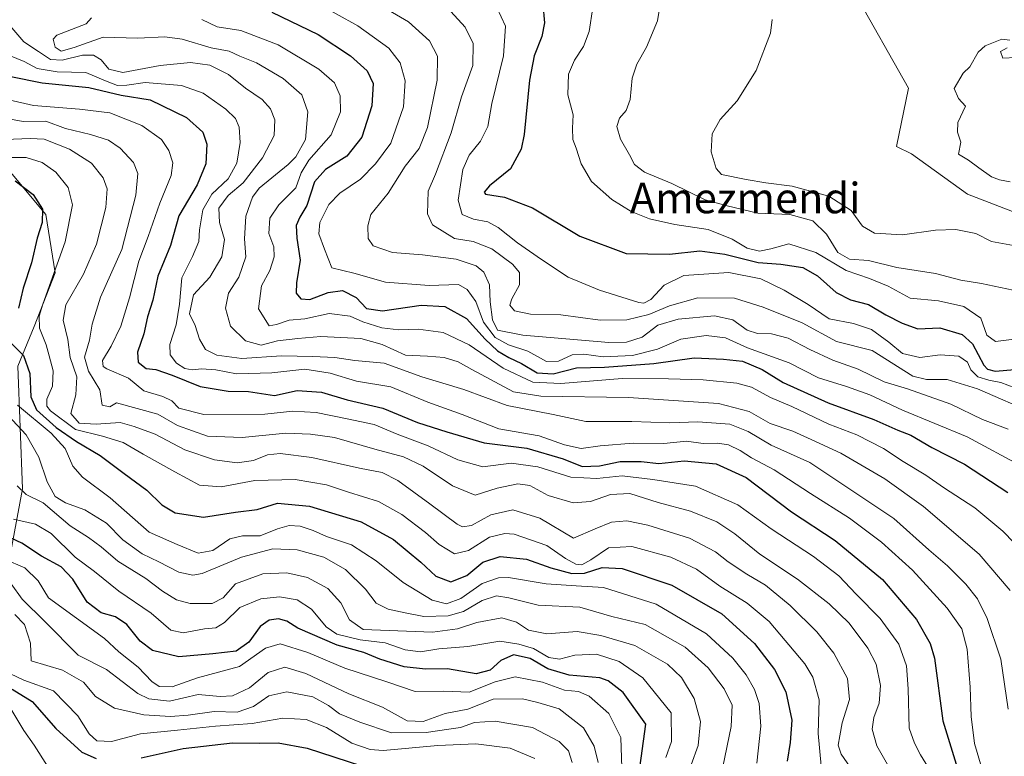
# Model space of a CAD drawing. Units: metres. Extents: x 603079 to 606471, y 4793992 to 4796358.
# Drawn here: x 603963 to 604222, y 4794445 to 4794638 of the extents above; entities that cross this region are included whole.
import ezdxf
from ezdxf.enums import TextEntityAlignment as Align

# ---------------------------------------------------------------- set-up
doc = ezdxf.new("R2010")
doc.units = ezdxf.units.M
doc.header["$MEASUREMENT"] = 0
for name, color, linetype, lineweight in [('Arbolado forestal CxS', 92, 'Continuous', 0), ('Curva de nivel maestra', 30, 'Continuous', 30), ('Curva de nivel normal', 30, 'Continuous', 0), ('Texto cartográfico', 7, 'Continuous', 0)]:
    doc.layers.add(name, color=color, linetype=linetype, lineweight=lineweight)
doc.styles.add('Style-Arial', font='txt')

# ---------------------------------------------------------------- blocks, each defined once
blk = doc.blocks.new('*U15')
at = {"layer": 'Arbolado forestal CxS', "color": 92, "linetype": 'Continuous', "lineweight": 0}
for points in [[(603946.6268, 4794862.0847, 315.5466), (603969.5417, 4794862.0853, 324.7932), (603990.8764, 4794846.2829, 338.1502), (604001.9387, 4794829.6897, 347.7842), (604005.8897, 4794810.7257, 352.9311), (604005.2847, 4794796.1941, 351.9094), (604015.2597, 4794793.2609, 357.8865), (604025.2359, 4794785.0463, 365.5356), (604050.8161, 4794759.2633, 382.8906), (604059.0353, 4794743.7439, 385.9543), (604069.5882, 4794713.9835, 388.9221), (604079.1132, 4794702.3418, 389.8362), (604098.1632, 4794699.1668, 391.2928), (604117.2133, 4794693.8751, 391.4819), (604145.0857, 4794688.3971, 393.5646), (604163.7125, 4794675.2497, 393.7357), (604182.3389, 4794645.6673, 392.5183), (604196.5827, 4794620.4675, 394.0658), (604193.3894, 4794605.1397, 394.6143), (604197.3551, 4794603.1937, 394.6445), (604212.0269, 4794592.6325, 394.0647), (604227.2859, 4794586.7649, 393.495)], [(603957.9311, 4794482.8707, 258.1939), (603964.0453, 4794515.2955, 285.0588), (603962.8101, 4794547.5295, 297.2747), (603967.0915, 4794557.9299, 302.7206), (603972.5943, 4794572.0003, 303.0261), (603970.1483, 4794587.2949, 299.703), (603957.3075, 4794602.5893, 306.1356)]]:
    blk.add_polyline3d(points, dxfattribs=at)

msp = doc.modelspace()

# ---------------------------------------------------------------- linework, layer by layer
at = {"layer": 'Arbolado forestal CxS', "color": 92, "linetype": 'Continuous', "lineweight": 0}
for points in [[(604227.2859, 4794586.7649, 393.495), (604212.0269, 4794592.6325, 394.0647), (604197.3551, 4794603.1937, 394.6445), (604193.3894, 4794605.1397, 394.6143), (604196.5827, 4794620.4675, 394.0658), (604182.3389, 4794645.6673, 392.5183), (604163.7125, 4794675.2497, 393.7357), (604145.0857, 4794688.3971, 393.5646), (604117.2133, 4794693.8751, 391.4819), (604098.1632, 4794699.1668, 391.2928), (604079.1132, 4794702.3418, 389.8362), (604069.5882, 4794713.9835, 388.9221), (604059.0353, 4794743.7439, 385.9543), (604050.8161, 4794759.2633, 382.8906), (604025.2359, 4794785.0463, 365.5356), (604015.2597, 4794793.2609, 357.8865), (604005.2847, 4794796.1941, 351.9094), (604005.8897, 4794810.7257, 352.9311), (604001.9387, 4794829.6897, 347.7842), (603990.8764, 4794846.2829, 338.1502), (603969.5417, 4794862.0853, 324.7932), (603946.6268, 4794862.0847, 315.5466)], [(603946.6268, 4794862.0847, 315.5466), (603969.5417, 4794862.0853, 324.7932), (603990.8764, 4794846.2829, 338.1502), (604001.9387, 4794829.6897, 347.7842), (604005.8897, 4794810.7257, 352.9311), (604005.2847, 4794796.1941, 351.9094), (604015.2597, 4794793.2609, 357.8865), (604025.2359, 4794785.0463, 365.5356), (604050.8161, 4794759.2633, 382.8906), (604059.0353, 4794743.7439, 385.9543), (604069.5882, 4794713.9835, 388.9221), (604079.1132, 4794702.3418, 389.8362), (604098.1632, 4794699.1668, 391.2928), (604117.2133, 4794693.8751, 391.4819), (604145.0857, 4794688.3971, 393.5646), (604163.7125, 4794675.2497, 393.7357), (604182.3389, 4794645.6673, 392.5183), (604196.5827, 4794620.4675, 394.0658), (604193.3894, 4794605.1397, 394.6143), (604197.3551, 4794603.1937, 394.6445), (604212.0269, 4794592.6325, 394.0647), (604227.2859, 4794586.7649, 393.495)], [(603946.6268, 4794862.0847, 315.5466), (603969.5417, 4794862.0853, 324.7932), (603990.8764, 4794846.2829, 338.1502), (604001.9387, 4794829.6897, 347.7842), (604005.8897, 4794810.7257, 352.9311), (604005.2847, 4794796.1941, 351.9094), (604015.2597, 4794793.2609, 357.8865), (604025.2359, 4794785.0463, 365.5356), (604050.8161, 4794759.2633, 382.8906), (604059.0353, 4794743.7439, 385.9543), (604069.5882, 4794713.9835, 388.9221), (604079.1132, 4794702.3418, 389.8362), (604098.1632, 4794699.1668, 391.2928), (604117.2133, 4794693.8751, 391.4819), (604145.0857, 4794688.3971, 393.5646), (604163.7125, 4794675.2497, 393.7357), (604182.3389, 4794645.6673, 392.5183), (604196.5827, 4794620.4675, 394.0658), (604193.3894, 4794605.1397, 394.6143), (604197.3551, 4794603.1937, 394.6445), (604212.0269, 4794592.6325, 394.0647), (604227.2859, 4794586.7649, 393.495)], [(603896.2797, 4794434.0209, 198.6827), (603909.1199, 4794449.9277, 213.7527), (603914.6229, 4794461.5513, 222.9327), (603923.1839, 4794471.9511, 233.3992), (603949.3705, 4794475.5299, 248.4157), (603957.9311, 4794482.8707, 258.1939), (603964.0453, 4794515.2955, 285.0588), (603962.8101, 4794547.5295, 297.2747), (603967.0915, 4794557.9299, 302.7206), (603972.5943, 4794572.0003, 303.0261), (603970.1483, 4794587.2949, 299.703), (603957.3075, 4794602.5893, 306.1356), (603941.4091, 4794603.8127, 300.6648), (603935.3199, 4794601.3603, 295.8605), (603905.7961, 4794589.4723, 288.803), (603894.9391, 4794581.1755, 284.3575), (603879.6519, 4794564.0455, 267.6697), (603864.2091, 4794538.6855, 247.2386), (603861.7629, 4794520.3287, 232.8217), (603855.1979, 4794508.3369, 222.812), (603841.5813, 4794501.9717, 218.1532), (603817.7298, 4794499.5243, 227.1163), (603787.6173, 4794502.1435, 224.2266), (603775.5317, 4794503.1945, 219.7859)], [(603896.2797, 4794434.0209, 198.6827), (603909.1199, 4794449.9277, 213.7527), (603914.6229, 4794461.5513, 222.9327), (603923.1839, 4794471.9511, 233.3992), (603949.3705, 4794475.5299, 248.4157), (603957.9311, 4794482.8707, 258.1939), (603964.0453, 4794515.2955, 285.0588), (603962.8101, 4794547.5295, 297.2747), (603967.0915, 4794557.9299, 302.7206), (603972.5943, 4794572.0003, 303.0261), (603970.1483, 4794587.2949, 299.703), (603957.3075, 4794602.5893, 306.1356), (603941.4091, 4794603.8127, 300.6648), (603935.3199, 4794601.3603, 295.8605), (603905.7961, 4794589.4723, 288.803), (603894.9391, 4794581.1755, 284.3575), (603879.6519, 4794564.0455, 267.6697), (603864.2091, 4794538.6855, 247.2386), (603861.7629, 4794520.3287, 232.8217), (603855.1979, 4794508.3369, 222.812), (603841.5813, 4794501.9717, 218.1532), (603817.7298, 4794499.5243, 227.1163), (603787.6173, 4794502.1435, 224.2266), (603775.5317, 4794503.1945, 219.7859)], [(603957.3075, 4794602.5893, 306.1356), (603970.1483, 4794587.2949, 299.703), (603972.5943, 4794572.0003, 303.0261), (603967.0915, 4794557.9299, 302.7206), (603962.8101, 4794547.5295, 297.2747), (603964.0453, 4794515.2955, 285.0588), (603957.9311, 4794482.8707, 258.1939)]]:
    msp.add_polyline3d(points, dxfattribs=at)
at = {"layer": 'Curva de nivel maestra', "color": 30, "linetype": 'Continuous', "lineweight": 30, "flags": 128}
for points, elevation in [([(604100.56, 4794642.4401), (604101.02, 4794637.5601), (604100.36, 4794633.9601), (604098.33, 4794628.9501), (604097.1, 4794622.5201), (604095.74, 4794608.2901), (604094.88, 4794604.4201), (604092.16, 4794599.2201), (604086.6, 4794594.8201), (604085.17, 4794593.1101), (604085.59, 4794592.5801), (604090.57, 4794591.8401), (604097.88, 4794589.0301), (604110.34, 4794581.5601), (604122.5, 4794577.0901), (604133.88, 4794576.8801), (604141.83, 4794577.7501), (604148.36, 4794576.9201), (604157.16, 4794574.7101), (604163.06, 4794574.2801), (604168.81, 4794573.3601), (604172.67, 4794571.2301), (604177.59, 4794566.8101), (604181.35, 4794564.9101), (604186.09, 4794563.6601), (604190.65, 4794560.9201), (604194.9, 4794558.8101), (604199.05, 4794557.2501), (604204.82, 4794557.5201), (604210.69, 4794555.8101), (604213.37, 4794553.3801), (604216.39, 4794547.7801), (604217.28, 4794546.7201), (604219.37, 4794546.1701), (604224.49, 4794546.5901)], 375), ([(604029.5, 4794640.3301), (604041.64, 4794634.5401), (604050.09, 4794628.9201), (604054.48, 4794624.9801), (604056.03, 4794621.6601), (604055.68, 4794615.8201), (604053.11, 4794607.5501), (604049.15, 4794602.5801), (604043.52, 4794599.0801), (604040.68, 4794595.8801), (604038.69, 4794589.6601), (604036.86, 4794586.6001), (604035.9, 4794584.4101), (604036.04, 4794581.0701), (604036.88, 4794575.2701), (604035.91, 4794569.3501), (604035.85, 4794566.6201), (604037.11, 4794565.1401), (604039.41, 4794564.9701), (604044.22, 4794566.8601), (604048.05, 4794567.3801), (604051.59, 4794565.4701), (604054.28, 4794562.6401), (604058.52, 4794562.0301), (604068.67, 4794563.5301), (604074.92, 4794563.1101), (604080.54, 4794559.9601), (604085.49, 4794554.5401), (604088.7, 4794551.5501), (604091.7, 4794549.7401), (604095.01, 4794548.2301), (604099.11, 4794545.7301), (604103.28, 4794545.4401), (604109.45, 4794547.0701), (604116.8, 4794547.2601), (604129.74, 4794548.1801), (604140.33, 4794549.6601), (604147.99, 4794549.3101), (604152.99, 4794548.8101), (604158.2, 4794546.5901), (604163.66, 4794543.2201), (604175.53, 4794537.8801), (604187.44, 4794533.4901), (604193.8, 4794530.7201), (604197.2, 4794529.3601), (604202.67, 4794526.1301), (604211.25, 4794521.8201), (604222.66, 4794514.3101)], 350), ([(603960.97, 4794623.5101), (603969.18, 4794621.8001), (603981.43, 4794620.6401), (603989.96, 4794618.5701), (603997.55, 4794617.3401), (604007.1, 4794612.7601), (604011.4, 4794608.8401), (604012.42, 4794605.7701), (604012.12, 4794600.5501), (604009.84, 4794595.0601), (604005.02, 4794586.9201), (604002.86, 4794579.1901), (603999.58, 4794571.1301), (603998.22, 4794564.7801), (603996.85, 4794560.4501), (603995.9, 4794555.9401), (603994.22, 4794551.1501), (603994.36, 4794548.5401), (603996.52, 4794546.9101), (603999, 4794546.6001), (604003.34, 4794545.1601), (604010.67, 4794542.2001), (604018, 4794540.9301), (604023.34, 4794540.8101), (604030.19, 4794539.7601), (604036.08, 4794541.1001), (604042.5, 4794540.7101), (604049.24, 4794538.6201), (604058.58, 4794536.4801), (604067.75, 4794532.7201), (604075.42, 4794530.3001), (604085.19, 4794527.4001), (604096.42, 4794525.9701), (604105.98, 4794523.2001), (604110.96, 4794521.1801), (604115.5, 4794521.3901), (604120.93, 4794522.5001), (604126.37, 4794522.4901), (604131.08, 4794521.9701), (604137.68, 4794522.6401), (604146.08, 4794521.8501), (604153.95, 4794518.3201), (604165.83, 4794509.2801), (604177.34, 4794501.7301), (604189.79, 4794491.5601), (604198.7, 4794481.0501), (604202.31, 4794474.7301), (604203.42, 4794470.8501), (604205.62, 4794454.4301), (604210.88, 4794437.4301)], 325), ([(603962.14, 4794596.1201), (603966.84, 4794592.5501), (603969.24, 4794588.6601), (603969.15, 4794585.2001), (603967.89, 4794581.1001), (603966.43, 4794574.6401), (603964.19, 4794567.9501), (603962.98, 4794562.7001)], 300), ([(603961.18, 4794553.4401), (603964.26, 4794550.3101), (603965.92, 4794545.5601), (603966.23, 4794539.4801), (603967.7, 4794536.0101), (603972.88, 4794531.4201), (603978.18, 4794527.7201), (603984.38, 4794524.0401), (603990.71, 4794519.3701), (603996.66, 4794514.9901), (604000.56, 4794511.1101), (604004.11, 4794508.9901), (604011.51, 4794507.9001), (604019.93, 4794509.1901), (604025.63, 4794509.9301), (604031, 4794511.5201), (604039.36, 4794510.8001), (604052.92, 4794506.6601), (604061.44, 4794502.0101), (604068.6, 4794496.0801), (604072.55, 4794492.4301), (604076.45, 4794490.9301), (604080.67, 4794492.5901), (604084.84, 4794496.0401), (604089.37, 4794497.5301), (604096.33, 4794496.8401), (604102.71, 4794494.5801), (604108.25, 4794493.1101), (604111.56, 4794493.2001), (604116.14, 4794494.7001), (604121.4, 4794494.3801), (604134.5, 4794490.0601), (604147.59, 4794482.4801), (604156.16, 4794474.7101), (604161.38, 4794467.9601), (604164.39, 4794462.0201), (604165.92, 4794454.6701), (604165.49, 4794448.7601), (604164.75, 4794443.8301)], 300), ([(604125.17, 4794435.7601), (604127.67, 4794453.5701), (604121.66, 4794461.9001), (604117.73, 4794464.9801), (604115.57, 4794465.7201), (604107.5, 4794466.4401), (604101.93, 4794468.0801), (604097.3, 4794470.8101), (604092.91, 4794471.7901), (604089.55, 4794470.3201), (604086.74, 4794467.7501), (604083.1, 4794466.8001), (604075.56, 4794468.1001), (604069.84, 4794468.0101), (604064.24, 4794468.6201), (604057.78, 4794470.6201), (604053.63, 4794472.3901), (604046.65, 4794474.2901), (604036.34, 4794478.8001), (604033.39, 4794480.6001), (604031.23, 4794481.1901), (604028.79, 4794480.9001), (604026.44, 4794479.2101), (604023.44, 4794475.0801), (604020.11, 4794472.7301), (604013.99, 4794472.0301), (604005.05, 4794471.2201), (603998.14, 4794472.9201), (603994.93, 4794475.3101), (603991.45, 4794479.7601), (603988.42, 4794481.7001), (603984.71, 4794482.7601), (603980.97, 4794485.5501), (603977.28, 4794491.5801), (603974.15, 4794494.8101), (603969.03, 4794497.6301), (603963.83, 4794501.0501), (603956.48, 4794504.4601)], 275), ([(603961.32, 4794462.7801), (603966.56, 4794459.5101), (603972.76, 4794452.4101), (603979.61, 4794446.2201), (603983.36, 4794444.6001)], 250), ([(603995.2, 4794444.7601), (604006.21, 4794447.1901), (604019.13, 4794448.7201), (604026.28, 4794448.5901), (604031.14, 4794448.6701), (604038.71, 4794447.3201), (604053, 4794442.6201)], 250)]:
    msp.add_lwpolyline(points, dxfattribs=dict(at, elevation=elevation))
at = {"layer": 'Curva de nivel normal', "color": 30, "linetype": 'Continuous', "lineweight": 0, "flags": 128}
for points, elevation in [([(604035, 4794646.29), (604052.02, 4794636.78), (604060.2, 4794630.9), (604063.17, 4794627.04), (604064.44, 4794622.31), (604064.01, 4794615.56), (604060.71, 4794605.97), (604056.65, 4794600.57), (604052.73, 4794596.55), (604047.34, 4794592.88), (604044.46, 4794589.88), (604042.06, 4794585.22), (604041.78, 4794582.22), (604043.26, 4794578.15), (604045.24, 4794573.32), (604051.01, 4794571.89), (604059.28, 4794569.55), (604070.8, 4794568.68), (604078.5, 4794568.94), (604080.76, 4794567.58), (604083.03, 4794564.46), (604085.06, 4794559.04), (604088.07, 4794554.99), (604091.59, 4794553.12), (604096.66, 4794551.42), (604101.59, 4794548.74), (604104.74, 4794548.84), (604108.34, 4794550.45), (604111.4, 4794550.67), (604116.45, 4794549.94), (604124.18, 4794550.32), (604130.66, 4794551.92), (604136.86, 4794554.56), (604143.45, 4794555.54), (604148.53, 4794554.92), (604154.33, 4794552.34), (604165.22, 4794548.34), (604172.96, 4794544.42), (604180.28, 4794542.2), (604186.45, 4794539.98), (604195.01, 4794535.98), (604212.02, 4794528.93), (604226.57, 4794521.13)], 355), ([(604056.55, 4794642.98), (604065.34, 4794637.84), (604070.89, 4794632.83), (604072.93, 4794628.84), (604072.86, 4794622.5), (604070.34, 4794610.13), (604068.18, 4794604.63), (604064.44, 4794599.93), (604059.97, 4794592.88), (604055.43, 4794587.24), (604054.71, 4794584.33), (604054.73, 4794581.02), (604056.08, 4794579.06), (604061.11, 4794577.35), (604069, 4794576.74), (604077.84, 4794575.59), (604083.1, 4794573.78), (604085.16, 4794572.12), (604086.63, 4794568.79), (604086.78, 4794564.38), (604087.39, 4794559.62), (604088.73, 4794556.95), (604095.38, 4794555.65), (604117.92, 4794553.74), (604122.59, 4794553.79), (604126.68, 4794555.14), (604130.75, 4794558.22), (604136.12, 4794559.79), (604145.64, 4794560.73), (604150.43, 4794559.62), (604154.24, 4794556.92), (604156.99, 4794556.04), (604160.66, 4794556.02), (604164.99, 4794554.84), (604170.66, 4794551.83), (604176.75, 4794549.11), (604183.38, 4794546.67), (604190.23, 4794543.4), (604196.36, 4794541.54), (604207.66, 4794537.56), (604215.99, 4794533.54), (604222.7, 4794530.97)], 360), ([(604088.52, 4794641.62), (604090.83, 4794636.65), (604090.29, 4794628.93), (604087.24, 4794616.39), (604086.13, 4794610.37), (604084.2, 4794606.51), (604081.25, 4794602.88), (604079.63, 4794599.07), (604078.34, 4794591.04), (604079.44, 4794587.32), (604082.4, 4794586.09), (604086.18, 4794585.39), (604088.92, 4794583.88), (604093.92, 4794579.88), (604100.26, 4794575.52), (604107.22, 4794570.86), (604115.5, 4794567.39), (604125.81, 4794564.18), (604127.09, 4794563.98), (604128.99, 4794564.99), (604132.47, 4794568.76), (604137.58, 4794571.24), (604149.38, 4794572.03), (604157.78, 4794570.4), (604163.96, 4794567.47), (604170.29, 4794563.64), (604175.79, 4794559.93), (604182.11, 4794558.68), (604186.86, 4794557.09), (604191.45, 4794553.83), (604194.99, 4794550.86), (604199.55, 4794549.77), (604204.88, 4794550.44), (604209.8, 4794550.09), (604212.05, 4794548.51), (604212.95, 4794546.55), (604214.8, 4794544.73), (604217.71, 4794543.78), (604220.84, 4794543.24), (604224.5, 4794541.8)], 370), ([(604131.7, 4794644.17), (604130.66, 4794638.11), (604127.77, 4794631.21), (604125.24, 4794626.76), (604124.08, 4794623.09), (604123.51, 4794617.44), (604122.46, 4794614.55), (604120.74, 4794612.55), (604120.03, 4794610.34), (604121.03, 4794607.04), (604123.36, 4794602.97), (604124.65, 4794600.41), (604127.32, 4794598.41), (604134.48, 4794595.42), (604143.24, 4794591.13), (604148.97, 4794589.53), (604157.07, 4794587.63), (604165.41, 4794587.3), (604171.49, 4794585.64), (604175.09, 4794582.11), (604178.06, 4794577.35), (604181.09, 4794575.6), (604186.05, 4794575.18), (604193.51, 4794573.4), (604203.66, 4794571.79), (604210.33, 4794570.04), (604215.73, 4794569.18), (604224.04, 4794567.44)], 385), ([(604076.42, 4794640.53), (604080.26, 4794636.46), (604082.29, 4794632.16), (604082.24, 4794626.41), (604079.22, 4794618.18), (604076.53, 4794608.69), (604072.39, 4794597.85), (604070.55, 4794593.4), (604070.35, 4794587.46), (604071.6, 4794584.61), (604077.4, 4794580.98), (604082.35, 4794580.18), (604087.18, 4794578.24), (604092.67, 4794574.27), (604094.5, 4794572.06), (604094.52, 4794568.87), (604092.43, 4794565.15), (604091.92, 4794563.5), (604093.17, 4794562.04), (604097.33, 4794561.12), (604105.33, 4794560.98), (604115.66, 4794559.58), (604122.66, 4794559.63), (604128.46, 4794561.08), (604133.84, 4794563.34), (604141.33, 4794565.4), (604150.92, 4794565.36), (604158.41, 4794562.96), (604168.68, 4794558.9), (604177.71, 4794553.93), (604187.01, 4794551.57), (604197.76, 4794544.87), (604201.29, 4794544.02), (604206.69, 4794544), (604214.69, 4794541.55), (604229.99, 4794534.94)], 365), ([(604113.72, 4794641.6), (604112.77, 4794635.31), (604111.31, 4794631.38), (604108.9, 4794627.77), (604107.33, 4794624.07), (604107.2, 4794618.68), (604108.56, 4794613.45), (604108.36, 4794609.97), (604108.48, 4794606.92), (604109.38, 4794604.68), (604110.67, 4794600.59), (604113.34, 4794595.95), (604118.7, 4794591.18), (604123.81, 4794588.04), (604128.58, 4794586.14), (604135.21, 4794584.63), (604143.98, 4794583.37), (604150.26, 4794580.81), (604154.22, 4794578.48), (604157.43, 4794577.65), (604160.44, 4794578.3), (604165.13, 4794579.59), (604172.25, 4794577.32), (604180.22, 4794572.6), (604186.38, 4794570.52), (604191.23, 4794568.46), (604197.05, 4794565.36), (604204.45, 4794564.67), (604211.08, 4794563.12), (604215.55, 4794560.06), (604217.12, 4794555.6), (604219.38, 4794553.96), (604224.33, 4794554.61)], 380), ([(603982.16, 4794638.9), (603980.77, 4794637.34), (603973.03, 4794634.37), (603972.04, 4794633.26), (603972.57, 4794631.14), (603974.22, 4794630.1), (603977.58, 4794631.11), (603985.19, 4794633.82), (603994.31, 4794633.57), (604001.37, 4794633.87), (604005.91, 4794633.26), (604013.58, 4794630.98), (604018.25, 4794630.12), (604021.11, 4794628.84), (604025.43, 4794627.07), (604032.47, 4794622.98), (604037.36, 4794618.7), (604038.96, 4794614.24), (604038.27, 4794606.94), (604035.8, 4794602.43), (604033.76, 4794600.4), (604026.11, 4794594.18), (604024.4, 4794591.79), (604022.65, 4794586.88), (604022.3, 4794580.88), (604022.66, 4794576.22), (604020.78, 4794570.88), (604018.12, 4794566.62), (604017.33, 4794562.71), (604018.6, 4794558), (604022.54, 4794554.18), (604026.64, 4794553.04), (604030.98, 4794554.16), (604036.26, 4794554.71), (604042.32, 4794555.3), (604052.87, 4794554.79), (604058.46, 4794553.22), (604064.53, 4794550.38), (604070.34, 4794550.12), (604074.67, 4794549.81), (604078.38, 4794548.63), (604081.98, 4794546.65), (604092.87, 4794540.76), (604100.08, 4794539.61), (604123.1, 4794539.27), (604146.68, 4794537.69), (604154.74, 4794535.56), (604160.3, 4794532.44), (604166.21, 4794530.48), (604171.06, 4794528.3), (604178.8, 4794524.69), (604190.4, 4794517.95), (604200.49, 4794510.71), (604215.11, 4794498.18), (604223.28, 4794488.63)], 340), ([(604011.09, 4794638.47), (604015.11, 4794636.55), (604021.34, 4794635.54), (604031.16, 4794631.77), (604041.85, 4794625.43), (604045.92, 4794621.81), (604047.44, 4794618.45), (604047.52, 4794614.22), (604045.01, 4794608.22), (604039.19, 4794601.55), (604037.18, 4794598.18), (604035.74, 4794594.24), (604031.33, 4794589.85), (604028.92, 4794586.32), (604028.72, 4794582.32), (604030.04, 4794578.82), (604030.11, 4794576.22), (604028.92, 4794572.59), (604026.8, 4794568.56), (604026.01, 4794562.55), (604028.75, 4794558.11), (604030.66, 4794558.43), (604033.99, 4794559.53), (604038.14, 4794559.91), (604044.48, 4794561.27), (604050, 4794560.61), (604053.34, 4794559.16), (604058.34, 4794557.55), (604062.82, 4794557.05), (604067.92, 4794557.21), (604074.48, 4794556.31), (604081.3, 4794553.06), (604090.2, 4794546.99), (604097.96, 4794543.29), (604105.37, 4794542.94), (604121.41, 4794544.3), (604133.62, 4794544.18), (604142.72, 4794543.95), (604151.48, 4794543.04), (604155.38, 4794541.97), (604160.33, 4794539.24), (604165.99, 4794536.92), (604175.66, 4794532.26), (604182.99, 4794529.44), (604189.99, 4794525.91), (604195.21, 4794522.45), (604201.15, 4794518.86), (604205.75, 4794515.69), (604213.96, 4794510.33), (604221.37, 4794504.25), (604230.16, 4794495.1)], 345), ([(604160.78, 4794638.42), (604160.37, 4794634.81), (604156.58, 4794625.07), (604151.59, 4794617.09), (604147.16, 4794612.19), (604145.01, 4794608.47), (604144.79, 4794603.68), (604146.09, 4794599.39), (604147.49, 4794597.75), (604153.96, 4794596.46), (604159.1, 4794595.56), (604166.09, 4794594.73), (604175.66, 4794592.1), (604181.56, 4794588.35), (604184.55, 4794584.26), (604187.66, 4794582.4), (604194.99, 4794581.94), (604203.66, 4794583.14), (604209, 4794583.37), (604214.26, 4794582.31), (604218.33, 4794580.18), (604224.11, 4794579.18)], 390), ([(603961.26, 4794636.25), (603964.37, 4794632.58), (603968.2, 4794630.07), (603971.4, 4794627.94), (603974.42, 4794627.78), (603979.82, 4794629.06), (603982.67, 4794629.07), (603984.67, 4794627.86), (603986.67, 4794625.44), (603990.38, 4794624.52), (604000.17, 4794626.37), (604008.1, 4794627.13), (604013.17, 4794626.5), (604018.11, 4794623.98), (604022.53, 4794620.41), (604026.93, 4794617.48), (604029.14, 4794615.02), (604030.26, 4794612.09), (604030.1, 4794607.99), (604027.06, 4794602.17), (604021.94, 4794595.55), (604018, 4794592.28), (604015.58, 4794588.93), (604015.76, 4794585.18), (604017.01, 4794580.69), (604016.36, 4794576.22), (604013.2, 4794570.88), (604008.93, 4794566.22), (604007.85, 4794561.22), (604009.32, 4794558.18), (604010.52, 4794554.58), (604012.02, 4794551.9), (604015.04, 4794550.34), (604021.63, 4794549.5), (604032, 4794550.23), (604040.26, 4794550.01), (604046.02, 4794549.81), (604051.26, 4794549.01), (604059, 4794548.28), (604068.88, 4794544.72), (604079.86, 4794541.37), (604091.22, 4794537.18), (604103.29, 4794534.82), (604111.85, 4794532.94), (604123.94, 4794532.97), (604133.9, 4794532.66), (604141.3, 4794532.87), (604149.66, 4794532.32), (604154.49, 4794530.34), (604160.51, 4794526.73), (604170.66, 4794522.23), (604192.77, 4794507.49), (604201.9, 4794499.29), (604206.86, 4794495.08), (604211.6, 4794490.3), (604214.67, 4794486.48), (604217.24, 4794481.33), (604220.82, 4794470.62), (604222.72, 4794457.51)], 335), ([(604221.11, 4794633.24), (604216.7, 4794631.51), (604214.84, 4794629.85), (604212.7, 4794626.05), (604210.89, 4794624.34), (604208.57, 4794620.34), (604209.72, 4794617.7), (604211.56, 4794615.7), (604209.54, 4794611.41), (604209.4, 4794608.88), (604210.35, 4794606.29), (604209.68, 4794603.09), (604212.31, 4794601.55), (604215.03, 4794599.51), (604218.4, 4794597.14), (604220.47, 4794596.36), (604223.27, 4794595.89)], 395), ([(604223.15, 4794633.03), (604221.11, 4794633.24)], 395), ([(603960.63, 4794629), (603964.51, 4794627.39), (603967.91, 4794625.61), (603973.16, 4794624.69), (603980.68, 4794624.55), (603985.82, 4794622.36), (603988.93, 4794621.13), (603991.39, 4794621.22), (603996.2, 4794621.9), (604005.78, 4794621.16), (604011.41, 4794619.13), (604017.42, 4794614.95), (604019.92, 4794612.51), (604020.87, 4794610.22), (604021.18, 4794606.18), (604020.33, 4794600.78), (604018.05, 4794596.65), (604013.75, 4794592.66), (604011.35, 4794588.54), (604010.5, 4794583.29), (604010.3, 4794580.19), (604008.62, 4794576.3), (604005.87, 4794570.7), (604005.24, 4794563.8), (604004.32, 4794558.34), (604002.72, 4794553.2), (604002.83, 4794550.44), (604004.44, 4794548.32), (604006.62, 4794546.84), (604008.54, 4794546.49), (604010.97, 4794546.81), (604014.77, 4794546.5), (604020.24, 4794545.48), (604029.44, 4794545.75), (604038.17, 4794546.68), (604044.75, 4794545.68), (604051.66, 4794543.52), (604060.75, 4794542.1), (604070.46, 4794538.09), (604079.47, 4794534.85), (604089.02, 4794531.08), (604099.63, 4794529.2), (604106.31, 4794526.86), (604110.66, 4794525.86), (604115.66, 4794526.6), (604124.33, 4794527.3), (604132.33, 4794527.23), (604138.33, 4794527.81), (604142.66, 4794527.21), (604146.41, 4794527.26), (604149.33, 4794526.84), (604152.41, 4794525.37), (604155.33, 4794523.49), (604161.33, 4794520.32), (604170.82, 4794514.12), (604181.12, 4794507.59), (604189.46, 4794501.35), (604197.66, 4794493.96), (604206.75, 4794483.97), (604210.55, 4794478.62), (604211.98, 4794473.24), (604212.8, 4794463.3), (604213.03, 4794455.56), (604213.89, 4794448.49), (604218, 4794434.56)], 330), ([(604224.79, 4794628.5), (604221.33, 4794628.28), (604220.74, 4794630.04), (604222.51, 4794631.04)], 395), ([(603960.46, 4794617.36), (603966.94, 4794615.9), (603979.02, 4794614.9), (603986.95, 4794613.94), (603995.38, 4794610.67), (604000.47, 4794606.95), (604002.4, 4794604.09), (604003.52, 4794600.84), (604003.02, 4794597.55), (604000.05, 4794590.22), (603996.99, 4794581.51), (603994.59, 4794575.06), (603992.12, 4794565.38), (603989.81, 4794558.01), (603987.3, 4794552.75), (603985.04, 4794548.94), (603985.19, 4794547.41), (603986.2, 4794546.77), (603991.87, 4794544.34), (603995.85, 4794541.06), (604000.82, 4794539.51), (604003.25, 4794538.36), (604005.09, 4794536.48), (604011.59, 4794534.83), (604027.65, 4794534.9), (604035, 4794535.7), (604041.14, 4794535.35), (604049.24, 4794533.64), (604056.34, 4794532.2), (604062.4, 4794529.66), (604070.52, 4794526.61), (604078.33, 4794522.93), (604084.88, 4794521.11), (604092.3, 4794522.07), (604099.33, 4794521.05), (604107.99, 4794518.36), (604114.77, 4794518.01), (604121.45, 4794518.71), (604129.44, 4794517.73), (604140.66, 4794516.03), (604151.78, 4794511.08), (604160.52, 4794504.83), (604171.69, 4794497.57), (604178.31, 4794492.5), (604182.81, 4794487.69), (604189.12, 4794481.31), (604194.06, 4794474.54), (604196.04, 4794468.85), (604196.5, 4794462.88), (604196.78, 4794452.56), (604198.18, 4794448.56), (604199.69, 4794445.54), (604204.1, 4794438.47)], 320), ([(603959.9, 4794612.44), (603964.17, 4794611.7), (603970.15, 4794611.79), (603975.29, 4794609.86), (603981.84, 4794608.24), (603986.56, 4794606.77), (603989.68, 4794604.72), (603993.13, 4794600.96), (603994.34, 4794598.08), (603993.79, 4794592.32), (603990.11, 4794578.08), (603984.52, 4794565.59), (603982.34, 4794558.51), (603981.65, 4794554.29), (603980.26, 4794549.88), (603981.38, 4794546.14), (603984.32, 4794541.26), (603984.97, 4794537.26), (603986.92, 4794536.84), (603988.67, 4794537.86), (603999.54, 4794534.94), (604004.75, 4794531.96), (604012.57, 4794529.09), (604021.67, 4794528.78), (604033.16, 4794529.92), (604039.62, 4794529.62), (604045.95, 4794528.74), (604056.5, 4794525.72), (604064.06, 4794523.72), (604069.2, 4794521.27), (604076.85, 4794516.09), (604082.82, 4794513.67), (604088.66, 4794515.46), (604094.02, 4794516.64), (604097.22, 4794516.16), (604101.98, 4794513.54), (604108.57, 4794511.64), (604113.1, 4794512), (604118.35, 4794513.86), (604123.41, 4794514.08), (604130.85, 4794511.75), (604139.37, 4794509.43), (604146.25, 4794506.7), (604151.01, 4794503.48), (604157.52, 4794498.18), (604167.42, 4794491.64), (604175.77, 4794485.12), (604180.98, 4794480.04), (604185.94, 4794473.5), (604188.1, 4794469.32), (604189.21, 4794463.76), (604188.86, 4794459.08), (604187.47, 4794455.37), (604187.05, 4794452.29), (604188.31, 4794447.87), (604191.06, 4794442.96)], 315), ([(603959.51, 4794606.98), (603966, 4794607.21), (603969.68, 4794607.04), (603976.36, 4794604.46), (603982.16, 4794600.74), (603985.21, 4794596.88), (603986.23, 4794594.01), (603985.88, 4794589.16), (603983.48, 4794579.5), (603980.08, 4794571.63), (603975.4, 4794563.56), (603974.66, 4794559.54), (603975.93, 4794554.48), (603976.57, 4794549.74), (603978.32, 4794544.72), (603977.99, 4794539.97), (603976.73, 4794535.1), (603978.87, 4794532.58), (603983.34, 4794532.3), (603989.67, 4794532.75), (603993.3, 4794531.69), (603998.86, 4794529.66), (604006.66, 4794525.51), (604014.45, 4794522.96), (604020.36, 4794522.12), (604024.67, 4794522.79), (604028.34, 4794524.25), (604031.67, 4794524.58), (604039.95, 4794523.5), (604052.46, 4794520.78), (604058.39, 4794519.63), (604062.55, 4794517.53), (604070.97, 4794511.41), (604078.14, 4794506.02), (604079.54, 4794505.35), (604081.85, 4794505.73), (604086.96, 4794508.47), (604092.75, 4794509.8), (604099.79, 4794507.62), (604108.66, 4794502.37), (604114.35, 4794504.82), (604118.66, 4794506.54), (604122.62, 4794506.93), (604128.14, 4794505.8), (604139.12, 4794502.34), (604145.95, 4794498.82), (604149.22, 4794496.15), (604154.14, 4794492.89), (604159.05, 4794490.07), (604165.5, 4794484.75), (604172.54, 4794477.76), (604176.95, 4794472.17), (604180.54, 4794465.59), (604181.08, 4794460.06), (604179.17, 4794453.89), (604178.58, 4794450.52), (604178.12, 4794448.07), (604178.87, 4794445.69), (604182.65, 4794440.28)], 310), ([(604173.64, 4794442.61), (604172.91, 4794451.14), (604173.16, 4794459.99), (604171.45, 4794465.87), (604169.39, 4794469.38), (604159.99, 4794480.49), (604154.25, 4794485.35), (604147.1, 4794489.8), (604140.94, 4794494.21), (604134.18, 4794497.4), (604123.99, 4794500.16), (604117.83, 4794499.86), (604113.2, 4794496.73), (604110.8, 4794495.42), (604109.25, 4794495.59), (604106.53, 4794497.07), (604101.66, 4794500.48), (604093.04, 4794503.38), (604090.61, 4794503.61), (604086.57, 4794502.64), (604081.09, 4794499.1), (604077.42, 4794498.3), (604073.37, 4794500.71), (604069.8, 4794503.85), (604063.59, 4794508.6), (604057.45, 4794512), (604049.57, 4794514.45), (604043.8, 4794516.34), (604035.64, 4794517.76), (604025.05, 4794517.52), (604016.18, 4794515.8), (604010.46, 4794516.25), (604004, 4794519.78), (603995.67, 4794524.4), (603990.46, 4794527.5), (603985.04, 4794529.12), (603977.91, 4794530.9), (603971.34, 4794535.77), (603970.42, 4794537), (603970.38, 4794538.81), (603971.9, 4794542.22), (603972.12, 4794546.31), (603971.06, 4794550.18), (603970.27, 4794553.12), (603968.45, 4794557.47), (603968.37, 4794560.61), (603969.33, 4794563.75), (603975.23, 4794580.12), (603977.12, 4794589.82), (603975.98, 4794594.4), (603972.8, 4794598.35), (603969.21, 4794600.94), (603964.96, 4794602.23), (603959.18, 4794602.24)], 305), ([(604147.82, 4794442.4), (604150.04, 4794452.97), (604150.34, 4794458.57), (604148.24, 4794462.89), (604144.01, 4794468.33), (604138, 4794473.75), (604127.44, 4794479.76), (604118.74, 4794481.82), (604110.32, 4794484.25), (604099.41, 4794484.79), (604091.66, 4794486.72), (604088.4, 4794487.23), (604084.72, 4794486.03), (604079.77, 4794483.12), (604075.76, 4794481.99), (604069.34, 4794481.86), (604064.51, 4794482.8), (604060.04, 4794483.72), (604056.86, 4794485.33), (604054.04, 4794489.01), (604048.84, 4794494.15), (604043.15, 4794497.39), (604036.08, 4794499.3), (604029.72, 4794499.6), (604021.51, 4794497.39), (604011.2, 4794493.08), (604008.73, 4794492.63), (604005.06, 4794493.48), (603999.81, 4794496.18), (603995.46, 4794498.22), (603990.4, 4794501.95), (603986.05, 4794506.27), (603980.42, 4794509.82), (603975.28, 4794511.66), (603972.64, 4794513.31), (603970.5, 4794517.11), (603968.35, 4794523.62), (603965.03, 4794529.46), (603957.85, 4794537.12)], 290), ([(604156.8, 4794443.36), (604157.82, 4794453.05), (604157.39, 4794459), (604156.16, 4794462.68), (604153.93, 4794466.55), (604150.5, 4794470.92), (604143.52, 4794477.24), (604130.36, 4794485.1), (604116.52, 4794489.45), (604109.34, 4794489.85), (604101.47, 4794490.4), (604091.57, 4794492.03), (604088.93, 4794491.97), (604084.67, 4794490.47), (604079.07, 4794486.52), (604075.28, 4794485.16), (604071.56, 4794486.13), (604063.95, 4794490.71), (604056.82, 4794496.45), (604050.37, 4794500.64), (604043.81, 4794502.78), (604040.34, 4794504.4), (604036.88, 4794505.48), (604033.98, 4794505.71), (604030.96, 4794504.84), (604026.4, 4794502.95), (604021.79, 4794503), (604018.48, 4794502.19), (604014.03, 4794499.14), (604010.16, 4794498.45), (604004.59, 4794500.71), (603997.29, 4794503.93), (603987.04, 4794512.96), (603979.74, 4794518.35), (603977.23, 4794521.26), (603975.2, 4794525.88), (603971.56, 4794529.89), (603962.71, 4794537.26)], 295), ([(604139.53, 4794442.94), (604141.35, 4794447.96), (604141.98, 4794454.31), (604140.29, 4794460.29), (604136.99, 4794465.8), (604133.33, 4794469.28), (604124.71, 4794474.25), (604115.84, 4794476.8), (604109.64, 4794477.91), (604101.64, 4794477.29), (604096.83, 4794478.2), (604093.67, 4794480.35), (604089.83, 4794481.44), (604083.31, 4794480.28), (604078.24, 4794478.56), (604071.63, 4794477.74), (604053.48, 4794478.45), (604049.82, 4794480.96), (604047.55, 4794485.39), (604044.18, 4794489.17), (604038.82, 4794492.03), (604033.43, 4794493.28), (604027.11, 4794492.99), (604019.94, 4794490.41), (604016.7, 4794486.7), (604013.77, 4794485.23), (604008.08, 4794485.25), (604004.42, 4794486.16), (604000.75, 4794488.51), (603996.44, 4794491.76), (603989.08, 4794496.33), (603984.72, 4794500.12), (603981.35, 4794502.53), (603976.56, 4794505.6), (603969.44, 4794511.61), (603965, 4794513.81), (603962.63, 4794516.1)], 285), ([(604132.85, 4794444.82), (604134.35, 4794449), (604134.25, 4794456.56), (604126.82, 4794465.69), (604120.61, 4794470.06), (604114.66, 4794471.91), (604108.99, 4794471.66), (604104.99, 4794470.61), (604102.21, 4794471.06), (604098.17, 4794473.39), (604094.32, 4794474.54), (604089.28, 4794475.33), (604080.92, 4794473.94), (604073.3, 4794473.32), (604068.52, 4794472.57), (604064.5, 4794473.05), (604059.26, 4794474.94), (604052.62, 4794475.7), (604046.52, 4794477.19), (604043.74, 4794479.11), (604039.91, 4794483.79), (604036.15, 4794486.2), (604031.46, 4794487.01), (604026.55, 4794486.45), (604021.03, 4794484.15), (604017.03, 4794480.27), (604014.77, 4794478.87), (604011.8, 4794478.57), (604006.24, 4794477.51), (604003, 4794478.22), (603997.79, 4794482.68), (603989.33, 4794488.5), (603982.96, 4794493.59), (603977.85, 4794497.38), (603971.55, 4794503.64), (603967.46, 4794506.06), (603961.7, 4794507.38)], 280), ([(604121.36, 4794442.12), (604121.04, 4794450.04), (604117.94, 4794456.37), (604112.74, 4794460.96), (604110, 4794462.14), (604106.32, 4794462.54), (604100.48, 4794464.6), (604093.36, 4794465.96), (604088.06, 4794464.69), (604081.29, 4794461.95), (604074.59, 4794462.27), (604067.08, 4794462.16), (604059.68, 4794464.69), (604048.64, 4794468.24), (604038.91, 4794472.41), (604031.64, 4794474.64), (604027.81, 4794473.55), (604020.95, 4794468.74), (604009.94, 4794465.69), (604003.28, 4794463.37), (603999.92, 4794463.47), (603997.95, 4794464.81), (603994.39, 4794468.51), (603989.34, 4794472.54), (603985.54, 4794476.08), (603970.88, 4794486.76), (603968.14, 4794491.15), (603964.6, 4794494.59), (603959.31, 4794496.86)], 270), ([(603961.06, 4794490.41), (603963.92, 4794486.35), (603969.87, 4794480.53), (603978.67, 4794471.64), (603986.05, 4794467.91), (603994.33, 4794461.58), (603997.19, 4794460.26), (604002.6, 4794459.64), (604010.11, 4794461.38), (604015.91, 4794460.86), (604019.15, 4794460.99), (604023.63, 4794463.12), (604028.55, 4794467.1), (604032.91, 4794468.57), (604038.4, 4794466.91), (604049.68, 4794461.55), (604058.56, 4794458.07), (604065, 4794454.43), (604069.22, 4794454.32), (604074.94, 4794456.38), (604080.91, 4794457.47), (604087.56, 4794460.12), (604095.24, 4794460.24), (604099.28, 4794459.28), (604104.87, 4794457.64), (604111.3, 4794452.62), (604114.05, 4794447.8), (604115.17, 4794443.51)], 265), ([(604108.26, 4794443.54), (604107.37, 4794446.56), (604104.85, 4794449), (604097.86, 4794452.67), (604088.1, 4794454.37), (604082.7, 4794453.98), (604078.99, 4794452.71), (604075.96, 4794452.31), (604069.98, 4794451.35), (604060.86, 4794451.3), (604052.58, 4794454.14), (604047.22, 4794456.26), (604044.33, 4794458.47), (604040.21, 4794460.74), (604033.39, 4794462.02), (604028.67, 4794460.97), (604024.67, 4794458.17), (604020.34, 4794456.7), (604014.34, 4794456.92), (604007.49, 4794455.9), (604002.84, 4794455.58), (603995.84, 4794456.06), (603988.22, 4794457.78), (603983.22, 4794460.82), (603980.03, 4794464.58), (603974.52, 4794467.72), (603966.32, 4794470.2), (603966.15, 4794474.86), (603964.52, 4794479.73), (603961.98, 4794482.36)], 260), ([(604098.54, 4794444.61), (604092.05, 4794447.3), (604083.04, 4794448.4), (604073.01, 4794448.02), (604058.67, 4794446.71), (604055.25, 4794446.9), (604050.45, 4794448.59), (604043.8, 4794452.68), (604038.45, 4794454.8), (604032.34, 4794455.17), (604024.34, 4794453.71), (604014.67, 4794453.06), (604004.67, 4794451.98), (603995, 4794451), (603987.43, 4794449.01), (603983.54, 4794449.24), (603981.5, 4794451.08), (603978.54, 4794455.74), (603972.2, 4794462.28), (603964.4, 4794465.08), (603960.9, 4794466.78)], 255), ([(603960.95, 4794457.58), (603964.36, 4794451.95), (603967.11, 4794448.1), (603970.63, 4794442.52)], 245)]:
    msp.add_lwpolyline(points, dxfattribs=dict(at, elevation=elevation))

# ---------------------------------------------------------------- block references
at = {"layer": 'Arbolado forestal CxS', "color": 92, "linetype": 'Continuous', "lineweight": 0}
msp.add_blockref('*U15', (0, 0), dxfattribs=at)

# ---------------------------------------------------------------- texts
at = {"layer": 'Texto cartográfico', "color": 7, "linetype": 'Continuous', "lineweight": 0, "style": 'Style-Arial'}
msp.add_text('Amezmendi', height=8, dxfattribs=at).set_placement((604153.73375, 4794591.60015), align=Align.MIDDLE_CENTER)

doc.saveas('drawing.dxf')
